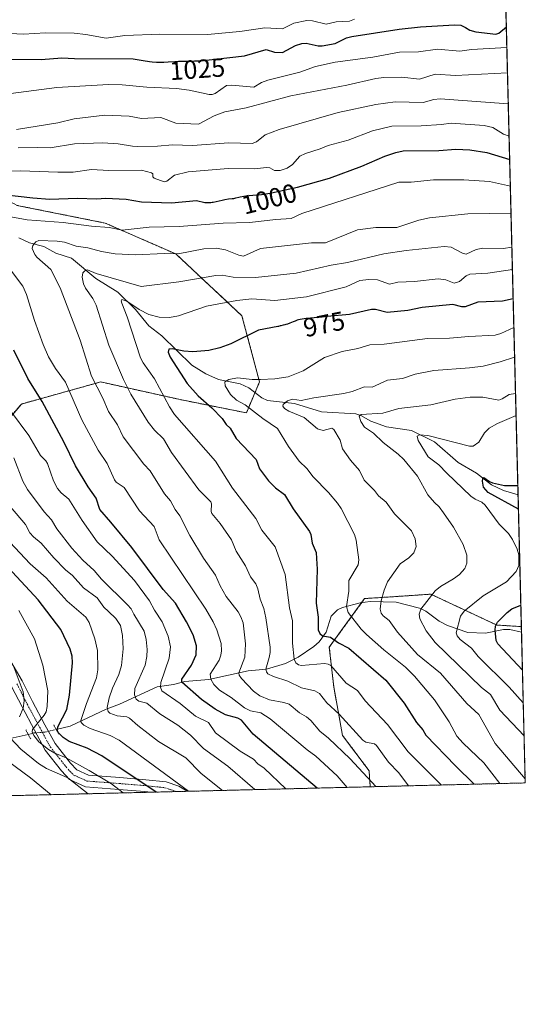
# Model space of a CAD drawing. Units: metres. Extents: x 668339 to 671798, y 4751316 to 4753713.
# Drawn here: x 671606 to 671798, y 4751316 to 4751691 of the extents above; entities that cross this region are included whole.
import ezdxf
from ezdxf.enums import TextEntityAlignment as Align

# ---------------------------------------------------------------- set-up
doc = ezdxf.new("R2010")
doc.units = ezdxf.units.M
doc.header["$MEASUREMENT"] = 0
for name, pattern in [('TRAZO_Y_PUNTO', [1, 0.5, -0.25, 0, -0.25]), ('TRAZOS', [0.75, 0.5, -0.25]), ('TRAZOS2', [0.375, 0.25, -0.125])]:
    doc.linetypes.add(name, pattern=pattern)
for name, color, linetype, lineweight in [('Arbolado forestal', 92, 'TRAZOS', 0), ('Arbolado forestal CxS', 92, 'Continuous', 0), ('Comarca CxS', 133, 'Continuous', 0), ('Comunidad Autónoma CxS', 142, 'Continuous', 0), ('Corriente natural lineal', 142, 'Continuous', 13), ('Corriente natural lineal oculto', 19, 'TRAZO_Y_PUNTO', 13), ('Curva de nivel maestra', 36, 'Continuous', 30), ('Curva de nivel normal', 36, 'Continuous', 0), ('Municipio CxS', 142, 'Continuous', 0), ('Pista no pavimentada', 254, 'Continuous', 13), ('Pista no pavimentada Cxs', 254, 'Continuous', 0), ('Pista pavimentada eje', 135, 'TRAZO_Y_PUNTO', 0), ('Provincia CxS', 1, 'Continuous', 0), ('Puente lineal', 2, 'TRAZOS2', 0), ('Rótulo de curva de nivel directora', 19, 'Continuous', 0)]:
    doc.layers.add(name, color=color, linetype=linetype, lineweight=lineweight)
doc.styles.add('Arial', font='txt', dxfattribs={"height": 0.2})

# ---------------------------------------------------------------- blocks, each defined once
blk = doc.blocks.new('*U153')
at = {"layer": 'Arbolado forestal CxS', "color": 92, "linetype": 'Continuous', "lineweight": 0}
for points in [[(671775.02, 4752319.12, 1087.47), (671796.58, 4751459.51, 947.26), (671787.27, 4751460.09, 949.99), (671762.08, 4751471.86, 959.95), (671747.84, 4751470.91, 963.28), (671736.88, 4751470.18, 966.96), (671723.44, 4751451.69, 976.07), (671725.12, 4751436.56, 982.2), (671728.48, 4751418.08, 987.46), (671738.56, 4751404.63, 988.81), (671739.03, 4751398.51, 991.17), (671271.35, 4751386.92, 1185.23)], [(671587.68, 4751522.44, 1017.14), (671606.16, 4751544.29, 1003.25), (671636.4, 4751552.69, 988.82), (671666.64, 4751545.97, 978.35), (671691.84, 4751540.93, 971.51), (671696.88, 4751552.69, 969.04), (671690.16, 4751577.9, 976.95), (671664.96, 4751601.44, 989.79), (671638.08, 4751613.2, 995.32), (671604.48, 4751619.93, 997.16)]]:
    blk.add_polyline3d(points, dxfattribs=at)
blk = doc.blocks.new('*U158')
at = {"layer": 'Curva de nivel normal', "color": 36, "linetype": 'Continuous', "lineweight": 0}
for points in [[(671695.08, 4751397.42, 1010), (671695.08, 4751397.42, 1010), (671684.77, 4751406.38, 1010), (671675.54, 4751413.11, 1010), (671670.53, 4751418.16, 1010), (671665.75, 4751422.03, 1010), (671658.87, 4751426.27, 1010), (671653.97, 4751430.38, 1010), (671650.9, 4751431.13, 1010), (671649.87, 4751431.92, 1010), (671649.26, 4751433.58, 1010), (671649.41, 4751435.88, 1010), (671653.26, 4751444.87, 1010), (671653.92, 4751448.08, 1010), (671654.03, 4751450.83, 1010), (671653.72, 4751454.56, 1010), (671652.88, 4751457.72, 1010), (671649.05, 4751464.27, 1010), (671647.98, 4751466.24, 1010), (671646.59, 4751467.85, 1010), (671636.7, 4751477.56, 1010), (671633.92, 4751480.86, 1010), (671629.61, 4751484.8, 1010), (671625.43, 4751489.41, 1010), (671619.65, 4751496.8, 1010), (671617.63, 4751500.21, 1010), (671614.82, 4751503.28, 1010), (671608.48, 4751511.79, 1010), (671606.7, 4751514.87, 1010), (671603.36, 4751523.78, 1010)], [(671605, 4751641.86, 1010), (671612.21, 4751641.97, 1010), (671617.13, 4751641.86, 1010), (671626.39, 4751643.36, 1010), (671637.13, 4751643.82, 1010), (671643.08, 4751643.44, 1010), (671648.45, 4751642.44, 1010), (671650.44, 4751642.36, 1010), (671658.06, 4751642.53, 1010), (671663.66, 4751643.06, 1010), (671671.34, 4751642.7, 1010), (671685.11, 4751643.8, 1010), (671694, 4751643.54, 1010), (671695.77, 4751644.11, 1010), (671699, 4751646.84, 1010), (671704.3, 4751648.78, 1010), (671726.83, 4751655.37, 1010), (671741.2, 4751658.4, 1010), (671748.5, 4751659.32, 1010), (671759.23, 4751659.11, 1010), (671763.18, 4751660.26, 1010), (671765.7, 4751660.55, 1010), (671791.58, 4751658.64, 1010), (671791.58, 4751658.64, 1010)]]:
    blk.add_polyline3d(points, dxfattribs=at)
blk = doc.blocks.new('*U169')
at = {"layer": 'Curva de nivel normal', "color": 36, "linetype": 'Continuous', "lineweight": 0}
blk.add_polyline3d([(671766.22, 4751399.18, 980), (671753.48, 4751411.86, 980), (671745.65, 4751422.21, 980), (671737.08, 4751431.21, 980), (671734.14, 4751435.14, 980), (671729.87, 4751438.02, 980), (671724.05, 4751444.65, 980), (671723.06, 4751445.18, 980), (671721.55, 4751445.43, 980), (671712.85, 4751444.72, 980), (671711.73, 4751444.98, 980), (671710.73, 4751445.67, 980), (671710.07, 4751447.09, 980), (671709.48, 4751453.24, 980), (671709.44, 4751461.76, 980), (671708.27, 4751466.65, 980), (671706.67, 4751479.3, 980), (671702.82, 4751489.83, 980), (671697.72, 4751496.2, 980), (671695.41, 4751500.72, 980), (671686.62, 4751512.2, 980), (671680.06, 4751522.54, 980), (671664.48, 4751540.26, 980), (671662.57, 4751543.25, 980), (671656.89, 4751553.94, 980), (671652.52, 4751559.97, 980), (671651.53, 4751561.92, 980), (671646.44, 4751577.49, 980), (671644.37, 4751582.75, 980), (671644.2, 4751583.63, 980), (671644.45, 4751584.1, 980), (671646.3, 4751583.44, 980), (671651.08, 4751580.26, 980), (671654.77, 4751578.44, 980), (671658.61, 4751577.38, 980), (671662.52, 4751577.24, 980), (671665.98, 4751577.92, 980), (671676.65, 4751581.52, 980), (671688.17, 4751583.71, 980), (671693.87, 4751584.39, 980), (671702.66, 4751583.71, 980), (671714.73, 4751585.08, 980), (671729.89, 4751588.91, 980), (671735.09, 4751591.31, 980), (671738.54, 4751591.74, 980), (671741.83, 4751591.58, 980), (671746.31, 4751589.98, 980), (671749.57, 4751590.67, 980), (671755.88, 4751590.93, 980), (671764.86, 4751591.95, 980), (671767.76, 4751591.63, 980), (671771.01, 4751590.33, 980), (671772.95, 4751590.97, 980), (671775.56, 4751593.11, 980), (671776.98, 4751593.71, 980), (671783.86, 4751594.16, 980), (671793.17, 4751595.53, 980)], dxfattribs=at)
blk = doc.blocks.new('*U170')
at = {"layer": 'Curva de nivel normal', "color": 36, "linetype": 'Continuous', "lineweight": 0}
blk.add_polyline3d([(671753.58, 4751398.87, 985), (671753.58, 4751398.87, 985), (671749.97, 4751403.78, 985), (671745.95, 4751407.86, 985), (671741.39, 4751414.28, 985), (671740.63, 4751414.81, 985), (671737.38, 4751415.55, 985), (671736.17, 4751416.32, 985), (671727.21, 4751426.21, 985), (671722.44, 4751430.5, 985), (671719.7, 4751434.03, 985), (671717.98, 4751434.99, 985), (671712.83, 4751436.16, 985), (671707.67, 4751438.71, 985), (671702.16, 4751440.45, 985), (671699.98, 4751441.54, 985), (671699.47, 4751442.24, 985), (671699.32, 4751443.35, 985), (671700.48, 4751447.71, 985), (671700.9, 4751449.63, 985), (671700.92, 4751451.67, 985), (671699.26, 4751462.9, 985), (671698.45, 4751466.46, 985), (671697.1, 4751469.94, 985), (671696.18, 4751473.85, 985), (671695.4, 4751475.8, 985), (671693.47, 4751478.5, 985), (671691.58, 4751482.71, 985), (671687.99, 4751488.24, 985), (671686.16, 4751492.59, 985), (671681.84, 4751498.8, 985), (671678.64, 4751502.59, 985), (671678.4, 4751503.36, 985), (671678.63, 4751506.33, 985), (671678.38, 4751507.06, 985), (671673.78, 4751511.6, 985), (671663.36, 4751525.81, 985), (671660.28, 4751531.07, 985), (671656.93, 4751534.35, 985), (671654.46, 4751537.4, 985), (671647.83, 4751547.98, 985), (671645, 4751553.57, 985), (671639.54, 4751566.72, 985), (671634.71, 4751581.91, 985), (671633.44, 4751584.44, 985), (671630.62, 4751588.4, 985), (671629.79, 4751590.05, 985), (671629.28, 4751592.6, 985), (671629.6, 4751594.25, 985), (671630.34, 4751595.07, 985), (671631.32, 4751595.33, 985), (671634.64, 4751594.01, 985), (671651.84, 4751589.02, 985), (671666.18, 4751590.86, 985), (671680.16, 4751593.22, 985), (671682.65, 4751593.31, 985), (671686.86, 4751592.6, 985), (671695.35, 4751592.5, 985), (671710.83, 4751594.08, 985), (671724.12, 4751597.23, 985), (671730.36, 4751598.2, 985), (671744.18, 4751601.46, 985), (671752.67, 4751602.71, 985), (671767.23, 4751604.29, 985), (671769.87, 4751604.04, 985), (671774.18, 4751601.74, 985), (671775.54, 4751601.4, 985), (671779.39, 4751603.08, 985), (671781.89, 4751603.65, 985), (671789.75, 4751603.54, 985), (671792.95, 4751603.96, 985), (671792.95, 4751603.96, 985)], dxfattribs=at)
blk = doc.blocks.new('*U174')
at = {"layer": 'Curva de nivel normal', "color": 36, "linetype": 'Continuous', "lineweight": 0}
blk.add_polyline3d([(671788.4, 4751399.73, 970), (671782.22, 4751407.62, 970), (671774.38, 4751415.14, 970), (671772.04, 4751417.77, 970), (671769.05, 4751423.22, 970), (671763.45, 4751431.65, 970), (671755.91, 4751440.67, 970), (671752.44, 4751444.07, 970), (671744.16, 4751450.68, 970), (671737.61, 4751456.47, 970), (671735.6, 4751458.55, 970), (671730.64, 4751464.84, 970), (671730.03, 4751467.13, 970), (671730.84, 4751472.96, 970), (671730.88, 4751477.05, 970), (671734.38, 4751483.1, 970), (671734.64, 4751484.96, 970), (671733.64, 4751492.43, 970), (671732.97, 4751494.6, 970), (671727.94, 4751504.46, 970), (671726.59, 4751506.48, 970), (671723.18, 4751510.54, 970), (671717.31, 4751516.61, 970), (671714.92, 4751519.69, 970), (671711.96, 4751522.46, 970), (671707.85, 4751528.09, 970), (671703.75, 4751534.93, 970), (671698.13, 4751538.71, 970), (671691.42, 4751543.96, 970), (671688.06, 4751545.78, 970), (671685.76, 4751547.95, 970), (671683.84, 4751551.2, 970), (671683.65, 4751552.69, 970), (671685.11, 4751553.68, 970), (671688.44, 4751554.23, 970), (671694.06, 4751553.58, 970), (671697.19, 4751553.56, 970), (671702.73, 4751553.86, 970), (671707.75, 4751554.6, 970), (671713.49, 4751556.96, 970), (671721.59, 4751561.95, 970), (671728.31, 4751564.29, 970), (671734.34, 4751565.49, 970), (671738.84, 4751566.88, 970), (671744.28, 4751567.03, 970), (671760.79, 4751569.2, 970), (671769.24, 4751569.36, 970), (671776.61, 4751570.05, 970), (671786.63, 4751570.5, 970), (671788.81, 4751571.13, 970), (671793.72, 4751573.48, 970), (671793.72, 4751573.48, 970)], dxfattribs=at)
blk = doc.blocks.new('*U185')
at = {"layer": 'Curva de nivel normal', "color": 36, "linetype": 'Continuous', "lineweight": 0}
for points in [[(671791.89, 4751646.24, 1005), (671791.89, 4751646.24, 1005), (671789.73, 4751647.09, 1005), (671785.69, 4751649.61, 1005), (671782.45, 4751650.34, 1005), (671769.84, 4751651.29, 1005), (671766.13, 4751650.7, 1005), (671758.41, 4751650.2, 1005), (671747.3, 4751650.06, 1005), (671739.84, 4751648.27, 1005), (671730.58, 4751644.81, 1005), (671723.06, 4751642.78, 1005), (671719.92, 4751641.43, 1005), (671714.38, 4751639.66, 1005), (671712.23, 4751638.62, 1005), (671709.42, 4751635.55, 1005), (671707.38, 4751634.07, 1005), (671704.72, 4751633.19, 1005), (671702.58, 4751633.26, 1005), (671700.75, 4751634.18, 1005), (671699.47, 4751634.38, 1005), (671694.93, 4751633.86, 1005), (671684.92, 4751633.94, 1005), (671669.66, 4751632.66, 1005), (671664.53, 4751631.43, 1005), (671661.52, 4751629.13, 1005), (671660.6, 4751628.93, 1005), (671656.7, 4751630.3, 1005), (671656.23, 4751630.83, 1005), (671656.19, 4751631.91, 1005), (671655.72, 4751632.34, 1005), (671651.96, 4751633.34, 1005), (671639.43, 4751633.23, 1005), (671632.86, 4751633.62, 1005), (671625.87, 4751632.62, 1005), (671620.03, 4751632.61, 1005), (671605.81, 4751633.08, 1005), (671583.6, 4751633.01, 1005)], [(671601.97, 4751541.65, 1005), (671609.05, 4751532.24, 1005), (671613.42, 4751524.71, 1005), (671615.52, 4751522.63, 1005), (671616.17, 4751521.59, 1005), (671618.42, 4751515.01, 1005), (671619.94, 4751512.09, 1005), (671621.36, 4751510.4, 1005), (671624.26, 4751508, 1005), (671629.26, 4751499.93, 1005), (671634.99, 4751491.76, 1005), (671640.78, 4751486.32, 1005), (671649.24, 4751477.1, 1005), (671654.93, 4751469.27, 1005), (671656.92, 4751465.77, 1005), (671659.75, 4751461.36, 1005), (671662.03, 4751455.85, 1005), (671662.93, 4751451.77, 1005), (671662.39, 4751447.48, 1005), (671659.28, 4751438.26, 1005), (671659.21, 4751436.5, 1005), (671659.68, 4751435.01, 1005), (671666.63, 4751430.28, 1005), (671672.44, 4751425.38, 1005), (671677.47, 4751422.98, 1005), (671680.05, 4751419.01, 1005), (671689.51, 4751412.08, 1005), (671694.58, 4751409.06, 1005), (671696.17, 4751407.29, 1005), (671698.63, 4751405.61, 1005), (671706.93, 4751397.71, 1005)]]:
    blk.add_polyline3d(points, dxfattribs=at)
blk = doc.blocks.new('*U190')
at = {"layer": 'Curva de nivel normal', "color": 36, "linetype": 'Continuous', "lineweight": 0}
for points in [[(671730.18, 4751398.29, 995), (671726.4, 4751402.62, 995), (671718.33, 4751410.19, 995), (671715.03, 4751412.55, 995), (671700.85, 4751424.37, 995), (671697.3, 4751426.73, 995), (671693.38, 4751427.46, 995), (671691.1, 4751428.56, 995), (671686.08, 4751432.47, 995), (671681.61, 4751435.36, 995), (671679.42, 4751437.5, 995), (671678.29, 4751439.43, 995), (671678.08, 4751441.42, 995), (671681.43, 4751446.78, 995), (671682.18, 4751448.64, 995), (671682.44, 4751450.32, 995), (671682.19, 4751453.07, 995), (671680.56, 4751458.32, 995), (671679.22, 4751461.3, 995), (671676.37, 4751466.11, 995), (671658.66, 4751492.55, 995), (671656.72, 4751497.6, 995), (671651.19, 4751503.58, 995), (671645.35, 4751512.52, 995), (671642.32, 4751514.57, 995), (671641.63, 4751515.35, 995), (671638.82, 4751521.67, 995), (671635.41, 4751526.7, 995), (671629.24, 4751538.31, 995), (671622.99, 4751552.64, 995), (671619.11, 4751557.87, 995), (671616.47, 4751562.29, 995), (671614.45, 4751566.97, 995), (671611.2, 4751576.08, 995), (671608.17, 4751585.95, 995), (671606.69, 4751589.14, 995), (671599, 4751599.4, 995)], [(671602.19, 4751615.63, 995), (671608.42, 4751614.4, 995), (671622.13, 4751613.37, 995), (671632.82, 4751612.05, 995), (671639.57, 4751611.55, 995), (671644.55, 4751610.49, 995), (671654.86, 4751611.62, 995), (671666.22, 4751611.86, 995), (671683, 4751613.14, 995), (671693.08, 4751613.36, 995), (671703.06, 4751614.58, 995), (671708.92, 4751614.92, 995), (671713.02, 4751616.79, 995), (671749.86, 4751628.83, 995), (671754.62, 4751628.73, 995), (671763.05, 4751629.72, 995), (671774.7, 4751629.66, 995), (671784.38, 4751628.98, 995), (671792.37, 4751627.24, 995)]]:
    blk.add_polyline3d(points, dxfattribs=at)
blk = doc.blocks.new('*U197')
at = {"layer": 'Curva de nivel normal', "color": 36, "linetype": 'Continuous', "lineweight": 0}
blk.add_polyline3d([(671741.09, 4751398.56, 990), (671741.09, 4751398.56, 990), (671731.43, 4751409.1, 990), (671723.13, 4751417.02, 990), (671719.83, 4751419.68, 990), (671716.4, 4751423.74, 990), (671714.8, 4751425.17, 990), (671712.03, 4751426.66, 990), (671708.17, 4751429.98, 990), (671706.13, 4751430.62, 990), (671700.67, 4751431.58, 990), (671697.04, 4751433.11, 990), (671694.51, 4751434.95, 990), (671689.96, 4751439.72, 990), (671689.07, 4751441.04, 990), (671688.97, 4751441.85, 990), (671691.23, 4751447.89, 990), (671691.5, 4751452.92, 990), (671690.58, 4751460.9, 990), (671689.77, 4751463.2, 990), (671688.67, 4751465.08, 990), (671684.12, 4751471.03, 990), (671681.87, 4751474.99, 990), (671680.15, 4751479.05, 990), (671675.52, 4751485.55, 990), (671670.32, 4751494.15, 990), (671666.5, 4751501.67, 990), (671664.71, 4751504.09, 990), (671662.9, 4751507.38, 990), (671660.64, 4751510.07, 990), (671655.17, 4751518.87, 990), (671652.76, 4751521.43, 990), (671644.97, 4751531.85, 990), (671642.82, 4751536.4, 990), (671639.33, 4751541.43, 990), (671637.25, 4751546.52, 990), (671632.83, 4751554.89, 990), (671628.54, 4751568.59, 990), (671620.89, 4751588.51, 990), (671617.35, 4751595.49, 990), (671612.02, 4751600.26, 990), (671611.35, 4751601.27, 990), (671610.32, 4751603.47, 990), (671610.57, 4751604.7, 990), (671611.71, 4751606.04, 990), (671612.82, 4751606.54, 990), (671619.78, 4751606.32, 990), (671622.64, 4751605.9, 990), (671627.08, 4751604.42, 990), (671631.48, 4751603.83, 990), (671636.66, 4751602.33, 990), (671641.86, 4751601.47, 990), (671649.71, 4751601.08, 990), (671660.54, 4751601.64, 990), (671665.84, 4751601.45, 990), (671675.71, 4751603.37, 990), (671680.34, 4751603.59, 990), (671683.89, 4751602.98, 990), (671688.99, 4751601, 990), (671690.79, 4751600.59, 990), (671697.23, 4751603.49, 990), (671716.6, 4751605.63, 990), (671721.96, 4751605.62, 990), (671734.23, 4751610.58, 990), (671741.21, 4751611.56, 990), (671749.1, 4751611.54, 990), (671757.48, 4751614.33, 990), (671761.53, 4751615.21, 990), (671776.21, 4751616.7, 990), (671792.63, 4751617.01, 990)], dxfattribs=at)
blk = doc.blocks.new('*U199')
at = {"layer": 'Curva de nivel normal', "color": 36, "linetype": 'Continuous', "lineweight": 0}
for points in [[(671644.89, 4751396.17, 1030), (671640.44, 4751399.63, 1030), (671631.97, 4751404.71, 1030), (671623.29, 4751409.54, 1030), (671618.93, 4751411.27, 1030), (671616.49, 4751412.71, 1030), (671612.84, 4751415.58, 1030), (671610.89, 4751418.03, 1030), (671610.29, 4751419.48, 1030), (671610.41, 4751420.36, 1030), (671614.9, 4751425.73, 1030), (671615.56, 4751427.11, 1030), (671615.95, 4751429.11, 1030), (671616.28, 4751435.04, 1030), (671614.34, 4751444.86, 1030), (671611.11, 4751454.91, 1030), (671605.19, 4751465.64, 1030)], [(671539, 4751693.31, 1030), (671554.85, 4751690.44, 1030), (671567.07, 4751689.09, 1030), (671578.82, 4751687.16, 1030), (671588.89, 4751686.07, 1030), (671606.97, 4751685.14, 1030), (671615.31, 4751685.68, 1030), (671626.3, 4751685.47, 1030), (671630.75, 4751685.04, 1030), (671638.46, 4751683.68, 1030), (671645.53, 4751684.63, 1030), (671658.96, 4751685.1, 1030), (671677.11, 4751685, 1030), (671689.33, 4751686.2, 1030), (671698.9, 4751687.56, 1030), (671705.67, 4751687.15, 1030), (671709.98, 4751689.39, 1030), (671714.83, 4751690.4, 1030), (671717.06, 4751690.28, 1030), (671722.18, 4751688.98, 1030), (671726.1, 4751689.9, 1030), (671731.18, 4751690.14, 1030), (671733.07, 4751690.86, 1030)]]:
    blk.add_polyline3d(points, dxfattribs=at)
blk = doc.blocks.new('*U200')
at = {"layer": 'Curva de nivel normal', "color": 36, "linetype": 'Continuous', "lineweight": 0}
for points in [[(671669.87, 4751396.79, 1020), (671643.45, 4751416.3, 1020), (671639.99, 4751418.08, 1020), (671632.39, 4751420.72, 1020), (671629.99, 4751421.99, 1020), (671628.92, 4751422.93, 1020), (671628.86, 4751423.75, 1020), (671631.01, 4751430.26, 1020), (671634.73, 4751440.04, 1020), (671635.32, 4751443.05, 1020), (671635.22, 4751450.38, 1020), (671634.1, 4751454.81, 1020), (671632, 4751461.11, 1020), (671630.66, 4751463.12, 1020), (671623.6, 4751469.17, 1020), (671615.56, 4751478.1, 1020), (671609.58, 4751483.44, 1020), (671601.81, 4751491.65, 1020)], [(671599.24, 4751662.12, 1020), (671619.62, 4751664.81, 1020), (671639.34, 4751665.98, 1020), (671644.55, 4751665.87, 1020), (671654, 4751664.93, 1020), (671665.23, 4751664.41, 1020), (671670.11, 4751663.84, 1020), (671677.66, 4751662.21, 1020), (671678.87, 4751662.16, 1020), (671680.02, 4751662.51, 1020), (671684.25, 4751665.63, 1020), (671686.27, 4751665.76, 1020), (671694.7, 4751664.94, 1020), (671697.62, 4751666.68, 1020), (671700.01, 4751667.67, 1020), (671712.24, 4751670.64, 1020), (671718.21, 4751672.89, 1020), (671725.62, 4751674.47, 1020), (671739.97, 4751676.39, 1020), (671750.2, 4751678.25, 1020), (671757.36, 4751678.48, 1020), (671764.69, 4751679.41, 1020), (671773.14, 4751678.66, 1020), (671777.64, 4751679.28, 1020), (671791.04, 4751680.12, 1020), (671791.04, 4751680.12, 1020)]]:
    blk.add_polyline3d(points, dxfattribs=at)
blk = doc.blocks.new('*U202')
at = {"layer": 'Curva de nivel normal', "color": 36, "linetype": 'Continuous', "lineweight": 0}
blk.add_polyline3d([(671617.47, 4751395.49, 1040), (671609.62, 4751401.86, 1040), (671597.29, 4751410.87, 1040)], dxfattribs=at)
blk = doc.blocks.new('*U210')
at = {"layer": 'Curva de nivel normal', "color": 36, "linetype": 'Continuous', "lineweight": 0}
blk.add_polyline3d([(671794.56, 4751539.92, 955), (671787.45, 4751536.91, 955), (671784.34, 4751535.05, 955), (671782.54, 4751533.37, 955), (671780.33, 4751529.71, 955), (671778.24, 4751528.25, 955), (671776.8, 4751528.25, 955), (671760.9, 4751532.33, 955), (671757.76, 4751532.59, 955), (671756.93, 4751532.07, 955), (671757.27, 4751530.43, 955), (671761.04, 4751524.22, 955), (671765.17, 4751521.14, 955), (671768.14, 4751517.94, 955), (671777.35, 4751509.2, 955), (671779.02, 4751508.03, 955), (671781.56, 4751506.88, 955), (671782.79, 4751505.77, 955), (671788.07, 4751498.48, 955), (671791.64, 4751494.91, 955), (671793.21, 4751492.63, 955), (671794.99, 4751488.95, 955), (671795.61, 4751486.9, 955), (671795.56, 4751482.77, 955), (671794.57, 4751480.52, 955), (671790.93, 4751476.54, 955), (671782.05, 4751471.29, 955), (671774.74, 4751465.43, 955), (671773.41, 4751463.55, 955), (671771.74, 4751457.11, 955), (671772.16, 4751456, 955), (671773.3, 4751454.59, 955), (671777.55, 4751451.33, 955), (671780.15, 4751448.18, 955), (671791.88, 4751436.5, 955), (671797.31, 4751430.47, 955)], dxfattribs=at)
blk = doc.blocks.new('*U224')
at = {"layer": 'Curva de nivel normal', "color": 36, "linetype": 'Continuous', "lineweight": 0}
for points in [[(671631.56, 4751395.84, 1035), (671623.85, 4751401.92, 1035), (671615.68, 4751405.46, 1035), (671612.64, 4751407.41, 1035), (671605.99, 4751412.79, 1035), (671601.91, 4751417.12, 1035)], [(671605.51, 4751425.09, 1035), (671606.87, 4751428.47, 1035), (671607.29, 4751431.3, 1035), (671606.84, 4751434.68, 1035), (671603.46, 4751443.79, 1035)]]:
    blk.add_polyline3d(points, dxfattribs=at)
blk = doc.blocks.new('*U230')
at = {"layer": 'Curva de nivel normal', "color": 36, "linetype": 'Continuous', "lineweight": 0}
blk.add_polyline3d([(671797.62, 4751417.96, 960), (671788.41, 4751427.63, 960), (671784.8, 4751433.6, 960), (671781.37, 4751436.33, 960), (671763.7, 4751453.52, 960), (671760.31, 4751457.92, 960), (671757.87, 4751462.5, 960), (671757.61, 4751464.27, 960), (671758.26, 4751466.21, 960), (671763.78, 4751473.09, 960), (671765.8, 4751474.82, 960), (671770.7, 4751477.67, 960), (671773.05, 4751479.39, 960), (671775.02, 4751481.66, 960), (671775.77, 4751483.64, 960), (671775.81, 4751486.76, 960), (671774.36, 4751490.77, 960), (671770.75, 4751497.44, 960), (671766.96, 4751502.83, 960), (671765.33, 4751505.18, 960), (671763.43, 4751506.79, 960), (671760.98, 4751509.64, 960), (671756.96, 4751516.75, 960), (671751.78, 4751523.17, 960), (671749.67, 4751525.21, 960), (671743.92, 4751529.67, 960), (671740.31, 4751533.13, 960), (671736.83, 4751535.52, 960), (671735.4, 4751537.57, 960), (671734.85, 4751539.71, 960), (671735.53, 4751540.35, 960), (671743.77, 4751540.76, 960), (671749.87, 4751542.61, 960), (671762.13, 4751544.03, 960), (671771.35, 4751546.17, 960), (671777.1, 4751546.94, 960), (671781.88, 4751546.85, 960), (671787.98, 4751545.73, 960), (671789.25, 4751546.22, 960), (671791.88, 4751547.97, 960), (671794.35, 4751548.29, 960)], dxfattribs=at)
blk = doc.blocks.new('*U232')
at = {"layer": 'Curva de nivel normal', "color": 36, "linetype": 'Continuous', "lineweight": 0}
blk.add_polyline3d([(671794, 4751562.17, 965), (671794, 4751562.17, 965), (671788.56, 4751560.3, 965), (671781.98, 4751558.76, 965), (671776.79, 4751558.08, 965), (671763.18, 4751557.08, 965), (671756.09, 4751555.62, 965), (671751.36, 4751553.97, 965), (671745.57, 4751553.4, 965), (671739.7, 4751550.64, 965), (671736.81, 4751550.81, 965), (671732.09, 4751549.02, 965), (671728.94, 4751548.25, 965), (671717.53, 4751546.63, 965), (671712.77, 4751545.58, 965), (671709.47, 4751546.14, 965), (671707.5, 4751545.52, 965), (671705.8, 4751544.15, 965), (671705.76, 4751543.41, 965), (671706.31, 4751542.62, 965), (671708.05, 4751541.5, 965), (671713.9, 4751539.13, 965), (671719, 4751534.88, 965), (671721.1, 4751534.22, 965), (671724.36, 4751535.08, 965), (671725.21, 4751534.59, 965), (671727.52, 4751530.55, 965), (671728.49, 4751527.26, 965), (671731.53, 4751522.89, 965), (671734.92, 4751519.02, 965), (671736.75, 4751515.29, 965), (671740.62, 4751511.39, 965), (671742.22, 4751509.36, 965), (671745.1, 4751506.96, 965), (671748.25, 4751502.5, 965), (671754.72, 4751496.01, 965), (671756.11, 4751492.91, 965), (671756.45, 4751489.96, 965), (671755.67, 4751487.65, 965), (671753.69, 4751485.71, 965), (671750.43, 4751483.37, 965), (671745.58, 4751476.62, 965), (671744.28, 4751473.44, 965), (671743.14, 4751469.31, 965), (671742.76, 4751466.16, 965), (671743.16, 4751464.69, 965), (671743.93, 4751463.66, 965), (671746.22, 4751461.81, 965), (671749.42, 4751457.34, 965), (671756.97, 4751448.94, 965), (671765.78, 4751441.84, 965), (671775.79, 4751430.17, 965), (671780.42, 4751426.04, 965), (671786.53, 4751414.96, 965), (671798.03, 4751401.56, 965)], dxfattribs=at)
blk = doc.blocks.new('*U234')
at = {"layer": 'Curva de nivel normal', "color": 36, "linetype": 'Continuous', "lineweight": 0}
for points in [[(671682.74, 4751397.11, 1015), (671674.65, 4751403.6, 1015), (671668.84, 4751409.52, 1015), (671658.35, 4751415.81, 1015), (671650.53, 4751421.8, 1015), (671647.33, 4751424.68, 1015), (671646.38, 4751425.12, 1015), (671642.61, 4751425.59, 1015), (671639.91, 4751426.56, 1015), (671639.19, 4751427.14, 1015), (671638.9, 4751428.72, 1015), (671639.56, 4751432.41, 1015), (671640.92, 4751436.12, 1015), (671643.32, 4751441.22, 1015), (671644.36, 4751444.66, 1015), (671644.91, 4751451.03, 1015), (671644.66, 4751456.13, 1015), (671643.97, 4751459.9, 1015), (671642.08, 4751462.58, 1015), (671639.37, 4751465.27, 1015), (671637.58, 4751466.97, 1015), (671634.99, 4751470.5, 1015), (671629.8, 4751474.22, 1015), (671625.69, 4751478.99, 1015), (671622.94, 4751481.19, 1015), (671618.53, 4751485.75, 1015), (671613.65, 4751491.35, 1015), (671610.73, 4751493.7, 1015), (671609.34, 4751495.22, 1015), (671607.68, 4751498.35, 1015), (671601.98, 4751505.18, 1015)], [(671604.33, 4751648.85, 1015), (671620.02, 4751651.37, 1015), (671626.3, 4751652.94, 1015), (671637.92, 4751654.31, 1015), (671647.23, 4751653.87, 1015), (671651.92, 4751653.08, 1015), (671659.3, 4751653.41, 1015), (671664.94, 4751651.22, 1015), (671673.57, 4751650.87, 1015), (671679.57, 4751654.04, 1015), (671683.68, 4751655.62, 1015), (671691.83, 4751657.06, 1015), (671708.72, 4751661.68, 1015), (671730.07, 4751665.69, 1015), (671741.19, 4751668.28, 1015), (671744.16, 4751668.63, 1015), (671751.07, 4751668.71, 1015), (671757.78, 4751668.07, 1015), (671763.71, 4751669.93, 1015), (671771.54, 4751669.44, 1015), (671791.29, 4751670.48, 1015)]]:
    blk.add_polyline3d(points, dxfattribs=at)
blk = doc.blocks.new('*U241')
at = {"layer": 'Curva de nivel maestra', "color": 36, "linetype": 'Continuous', "lineweight": 30}
for points in [[(671795.45, 4751504.27, 950), (671795.45, 4751504.27, 950), (671783.92, 4751510.54, 950), (671782.21, 4751512.65, 950), (671781.74, 4751514.96, 950), (671781.87, 4751515.97, 950), (671782.26, 4751516.28, 950), (671784.42, 4751514.76, 950), (671785.61, 4751514.3, 950), (671790.19, 4751513.31, 950), (671795.23, 4751513.19, 950)], [(671796.99, 4751442.94, 950), (671796.99, 4751442.94, 950), (671787.55, 4751452.95, 950), (671786.97, 4751454.26, 950), (671786.55, 4751458.2, 950), (671786.77, 4751459.68, 950), (671787.43, 4751461.14, 950), (671791.1, 4751464.94, 950), (671792.99, 4751466.26, 950), (671796.37, 4751467.64, 950), (671796.37, 4751467.64, 950)]]:
    blk.add_polyline3d(points, dxfattribs=at)
blk = doc.blocks.new('*U245')
at = {"layer": 'Curva de nivel maestra', "color": 36, "linetype": 'Continuous', "lineweight": 30}
for points in [[(671718.75, 4751398, 1000), (671694.38, 4751418.55, 1000), (671689.95, 4751423.92, 1000), (671688.66, 4751424.63, 1000), (671683.94, 4751425.92, 1000), (671680, 4751428.07, 1000), (671674.8, 4751431.77, 1000), (671667.31, 4751438.3, 1000), (671667.23, 4751439.47, 1000), (671670.9, 4751444.77, 1000), (671672.75, 4751448.7, 1000), (671672.81, 4751452.21, 1000), (671671.63, 4751456.34, 1000), (671669.06, 4751461.32, 1000), (671664.82, 4751468.4, 1000), (671660.14, 4751473.7, 1000), (671648.25, 4751489.65, 1000), (671640.27, 4751499.27, 1000), (671636.09, 4751504.09, 1000), (671634.69, 4751508.43, 1000), (671631.55, 4751512.77, 1000), (671626.77, 4751520.7, 1000), (671622.36, 4751529.87, 1000), (671614.08, 4751545.22, 1000), (671608.6, 4751553.96, 1000), (671603.28, 4751564.85, 1000)], [(671594.83, 4751624.57, 1000), (671610.48, 4751622.77, 1000), (671616.98, 4751622.35, 1000), (671627.36, 4751622.72, 1000), (671634.97, 4751622.42, 1000), (671638.2, 4751622.66, 1000), (671646.07, 4751622.34, 1000), (671651.91, 4751621.25, 1000), (671663.32, 4751620.88, 1000), (671672.92, 4751621.76, 1000), (671676.04, 4751621.09, 1000), (671676.29, 4751621.04, 1000), (671676.73, 4751621, 1000), (671677.46, 4751620.98, 1000), (671678.3, 4751621.04, 1000), (671678.77, 4751621.1, 1000), (671679.27, 4751621.18, 1000), (671680.36, 4751621.4, 1000), (671682.62, 4751621.93, 1000), (671683.67, 4751622.16, 1000), (671685.01, 4751622.37, 1000), (671686.42, 4751622.54, 1000), (671687.02, 4751622.62, 1000), (671687.85, 4751622.79, 1000), (671688.94, 4751623.07, 1000), (671689.53, 4751623.21, 1000), (671690.89, 4751623.46, 1000), (671691.65, 4751623.57, 1000), (671692.86, 4751623.7, 1000), (671695.7, 4751623.92, 1000), (671697.6, 4751624.14, 1000), (671699.99, 4751624.51, 1000), (671701.43, 4751624.77, 1000), (671711.3, 4751626.92, 1000), (671723.52, 4751630.24, 1000), (671735.79, 4751634.87, 1000), (671744.55, 4751638.72, 1000), (671748.74, 4751640.14, 1000), (671751.62, 4751640.74, 1000), (671765.09, 4751640.81, 1000), (671771.64, 4751641.34, 1000), (671776.91, 4751641.13, 1000), (671783.42, 4751640.06, 1000), (671792.12, 4751637.43, 1000)]]:
    blk.add_polyline3d(points, dxfattribs=at)
blk = doc.blocks.new('*U247')
at = {"layer": 'Curva de nivel maestra', "color": 36, "linetype": 'Continuous', "lineweight": 30}
blk.add_polyline3d([(671793.45, 4751584.3, 975), (671789.37, 4751583.4, 975), (671780, 4751583.03, 975), (671775.19, 4751581.24, 975), (671773.84, 4751581.24, 975), (671770.43, 4751582.2, 975), (671758.74, 4751581.06, 975), (671753.35, 4751579.88, 975), (671745.46, 4751579.08, 975), (671741, 4751580.26, 975), (671739.51, 4751580.33, 975), (671731.16, 4751578.39, 975), (671722.63, 4751577.65, 975), (671720.71, 4751577.42, 975), (671719.12, 4751577.26, 975), (671716.27, 4751577.02, 975), (671714.68, 4751576.85, 975), (671713.12, 4751576.61, 975), (671712.38, 4751576.46, 975), (671711.68, 4751576.29, 975), (671711.24, 4751576.16, 975), (671710.41, 4751575.9, 975), (671709.66, 4751575.61, 975), (671708.36, 4751575.07, 975), (671707.56, 4751574.75, 975), (671706.9, 4751574.52, 975), (671706.51, 4751574.42, 975), (671705.8, 4751574.28, 975), (671705.02, 4751574.11, 975), (671704.76, 4751574.04, 975), (671704.08, 4751573.85, 975), (671703.82, 4751573.78, 975), (671696.53, 4751572.35, 975), (671685.96, 4751567.19, 975), (671681.69, 4751565.69, 975), (671677.5, 4751564.67, 975), (671671.49, 4751564.12, 975), (671668.1, 4751564.37, 975), (671663.65, 4751565.28, 975), (671662.29, 4751565.14, 975), (671662.04, 4751564.08, 975), (671662.83, 4751562.09, 975), (671669.25, 4751552.09, 975), (671673.45, 4751547.36, 975), (671678.7, 4751542.79, 975), (671682.64, 4751538.79, 975), (671684.12, 4751536.44, 975), (671685.7, 4751535.09, 975), (671687.94, 4751531.12, 975), (671695.6, 4751523.12, 975), (671696.82, 4751519.55, 975), (671700.31, 4751515.06, 975), (671702.9, 4751512.34, 975), (671706.34, 4751509.8, 975), (671709.71, 4751504.32, 975), (671715.9, 4751495.76, 975), (671716.38, 4751494.56, 975), (671716.9, 4751491.28, 975), (671718.42, 4751487.7, 975), (671718.52, 4751485.43, 975), (671718.77, 4751481.42, 975), (671718.39, 4751468.44, 975), (671719.25, 4751463.15, 975), (671719.21, 4751458.32, 975), (671719.77, 4751456.86, 975), (671720.83, 4751455.98, 975), (671723.84, 4751455.49, 975), (671726.91, 4751453.3, 975), (671730.85, 4751451.29, 975), (671745, 4751439.11, 975), (671751.92, 4751430.36, 975), (671756.7, 4751423.05, 975), (671759.04, 4751420.25, 975), (671760.15, 4751418.17, 975), (671771.46, 4751406.43, 975), (671778.63, 4751399.49, 975), (671778.63, 4751399.49, 975)], dxfattribs=at)
blk = doc.blocks.new('*U255')
at = {"layer": 'Curva de nivel maestra', "color": 36, "linetype": 'Continuous', "lineweight": 30}
for points in [[(671657.52, 4751396.49, 1025), (671657.51, 4751396.49, 1025), (671636.77, 4751410.26, 1025), (671631.17, 4751413.21, 1025), (671624.38, 4751415.76, 1025), (671622.1, 4751417.26, 1025), (671620.23, 4751419.14, 1025), (671619.81, 4751420.14, 1025), (671620.12, 4751421.57, 1025), (671623.47, 4751427.99, 1025), (671624.54, 4751433.45, 1025), (671625.64, 4751445.66, 1025), (671625.48, 4751448.29, 1025), (671624.69, 4751450.94, 1025), (671621.22, 4751458.47, 1025), (671612.51, 4751469.72, 1025), (671592.72, 4751490.85, 1025)], [(671595.32, 4751675.67, 1025), (671613.76, 4751675.56, 1025), (671621.58, 4751676.18, 1025), (671626.43, 4751675.82, 1025), (671648.78, 4751675.69, 1025), (671652.49, 4751675.13, 1025), (671654.99, 4751674.79, 1025), (671656, 4751674.67, 1025), (671657.61, 4751674.51, 1025), (671658.79, 4751674.43, 1025), (671659.42, 4751674.42, 1025), (671660.45, 4751674.46, 1025), (671662.12, 4751674.58, 1025), (671664.58, 4751674.77, 1025), (671666.01, 4751674.84, 1025), (671670.92, 4751674.9, 1025), (671672.15, 4751674.93, 1025), (671673.96, 4751675.01, 1025), (671674.44, 4751675.05, 1025), (671691.15, 4751676.94, 1025), (671699.44, 4751679.36, 1025), (671702.59, 4751678.26, 1025), (671705.63, 4751678.17, 1025), (671710.54, 4751680.8, 1025), (671713, 4751681.62, 1025), (671714.61, 4751681.68, 1025), (671719.22, 4751680.66, 1025), (671720.68, 4751680.66, 1025), (671725.68, 4751681.62, 1025), (671729.99, 4751683.71, 1025), (671731.95, 4751684.28, 1025), (671749.98, 4751687.09, 1025), (671758.2, 4751687.98, 1025), (671771.15, 4751688.76, 1025), (671773.56, 4751688.52, 1025), (671775.26, 4751687.67, 1025), (671776.99, 4751686.72, 1025), (671779.17, 4751686.03, 1025), (671786.82, 4751685.14, 1025), (671787.95, 4751685.51, 1025), (671790.85, 4751687.89, 1025)]]:
    blk.add_polyline3d(points, dxfattribs=at)

msp = doc.modelspace()

# ---------------------------------------------------------------- linework, layer by layer
at = {"layer": 'Arbolado forestal', "color": 92, "linetype": 'TRAZOS', "lineweight": 0}
for points in [[(671775.02, 4752319.12, 1087.47), (671784.66, 4751934.8, 1097.02), (671784.69, 4751933.53, 1097.18), (671784.72, 4751932.26, 1097.53), (671795.32, 4751509.75, 948.01), (671796.58, 4751459.51, 947.26)], [(671491.57, 4751705.23, 1029.74), (671507.04, 4751687.16, 1024.5), (671509.32, 4751684.51, 1024.22), (671517.12, 4751675.4, 1020.33), (671522.06, 4751672.78, 1018.64), (671545.68, 4751660.27, 1016.39), (671559.12, 4751655.23, 1015.34), (671574.24, 4751636.74, 1005.57), (671604.48, 4751619.93, 997.16), (671638.08, 4751613.2, 995.32), (671664.96, 4751601.44, 989.79), (671690.16, 4751577.91, 976.95), (671696.87, 4751552.69, 969.04), (671695.14, 4751548.64, 966.99), (671691.84, 4751540.93, 971.5), (671666.64, 4751545.97, 978.35), (671636.4, 4751552.69, 988.82), (671606.16, 4751544.29, 1003.25), (671587.68, 4751522.44, 1017.14), (671564.16, 4751510.67, 1030.73), (671551.01, 4751494.59, 1043.45), (671549.58, 4751492.84, 1044.88), (671549.04, 4751492.18, 1045.45), (671547.67, 4751491.42, 1046.54)], [(671739.03, 4751398.51, 991.17), (671738.56, 4751404.63, 988.81), (671728.48, 4751418.08, 987.46), (671725.12, 4751436.57, 982.2), (671723.44, 4751451.69, 976.07), (671735.73, 4751468.59, 967.3), (671736.88, 4751470.18, 966.96), (671747.84, 4751470.91, 963.28), (671762.08, 4751471.86, 959.95), (671787.27, 4751460.09, 949.99), (671796.58, 4751459.51, 947.26)], [(671739.03, 4751398.51, 991.17), (671738.56, 4751404.63, 988.81), (671728.48, 4751418.08, 987.46), (671725.12, 4751436.57, 982.2), (671723.44, 4751451.69, 976.07), (671735.73, 4751468.59, 967.3), (671736.88, 4751470.18, 966.96), (671747.84, 4751470.91, 963.28), (671762.08, 4751471.86, 959.95), (671787.27, 4751460.09, 949.99), (671796.58, 4751459.51, 947.26)], [(671796.58, 4751459.51, 947.26), (671796.63, 4751457.43, 946.93), (671798.07, 4751399.97, 965.54), (671739.03, 4751398.51, 991.17)], [(671739.03, 4751398.51, 991.17), (671669.27, 4751396.78, 1020.46), (671665.11, 4751396.68, 1022.14), (671655.63, 4751396.44, 1026.18), (671271.35, 4751386.92, 1185.23)]]:
    msp.add_polyline3d(points, dxfattribs=at)
at = {"layer": 'Arbolado forestal CxS', "color": 92, "linetype": 'Continuous', "lineweight": 0}
msp.add_polyline3d([(671604.48, 4751619.93, 997.16), (671638.08, 4751613.2, 995.32), (671664.96, 4751601.44, 989.79), (671690.16, 4751577.9, 976.95), (671696.88, 4751552.69, 969.04), (671691.84, 4751540.93, 971.51), (671666.64, 4751545.97, 978.35), (671636.4, 4751552.69, 988.82), (671606.16, 4751544.29, 1003.25), (671587.68, 4751522.44, 1017.14)], dxfattribs=at)
msp.add_polyline3d([(671796.58, 4751459.51, 947.26), (671798.07, 4751399.97, 965.54), (671739.03, 4751398.51, 991.17), (671738.56, 4751404.63, 988.81), (671728.48, 4751418.08, 987.46), (671725.12, 4751436.56, 982.2), (671723.44, 4751451.69, 976.07), (671736.88, 4751470.18, 966.96), (671747.84, 4751470.91, 963.28), (671762.08, 4751471.86, 959.95), (671787.27, 4751460.09, 949.99), (671796.58, 4751459.51, 947.26)], close=True, dxfattribs=at)
at = {"layer": 'Comarca CxS', "color": 133, "linetype": 'Continuous', "lineweight": 0}
msp.add_polyline3d([(671798.07, 4751399.97, 965.54), (668396.16, 4751315.66, 1033.95), (668339.3, 4753629.03, 1117.41), (671740.06, 4753713.32, 1308.37), (671798.07, 4751399.97, 965.54)], close=True, dxfattribs=at)
at = {"layer": 'Comunidad Autónoma CxS', "color": 142, "linetype": 'Continuous', "lineweight": 0}
msp.add_polyline3d([(669085.59, 4751332.75, 1063.09), (668396.16, 4751315.66, 1033.95), (668339.3, 4753629.03, 1117.41), (669364.86, 4753654.45, 977.92), (671740.06, 4753713.32, 1308.37), (671798.07, 4751399.97, 965.54), (669085.59, 4751332.75, 1063.09)], close=True, dxfattribs=at)
at = {"layer": 'Corriente natural lineal', "color": 142, "linetype": 'Continuous', "lineweight": 13}
for points in [[(671605.22, 4751607.53, 991.26), (671609.26, 4751605.62, 990.72), (671614.69, 4751604.22, 988.94), (671619.34, 4751601.8, 987.93), (671625.27, 4751599.82, 986.54), (671634.48, 4751592.07, 983.81), (671642.95, 4751586.87, 981.6), (671649.62, 4751580.32, 979.65), (671654.71, 4751574.11, 977.37), (671659.61, 4751570.23, 976.75), (671671.04, 4751559.09, 972.62), (671676.36, 4751555.74, 971.72), (671681.26, 4751553.64, 970.07), (671689.53, 4751552.01, 969.03), (671692.76, 4751550.42, 968.13), (671697.8, 4751546.65, 966.72), (671699.91, 4751545.6, 966.42), (671710.12, 4751544.48, 963.84), (671720.48, 4751541.36, 962.63), (671733.49, 4751540.58, 960.81), (671735.48, 4751539.88, 959.98), (671739.3, 4751537.72, 958.88), (671745.27, 4751535.64, 957.88), (671754.69, 4751534.25, 955.69), (671763.49, 4751529.9, 954.79), (671772.49, 4751522.05, 952.58), (671779.5, 4751517.92, 950.48), (671785.22, 4751513.53, 949.38), (671789.81, 4751511.34, 949.69), (671795.32, 4751509.75, 948.01)], [(671619.43, 4751420.34, 1025.47), (671624.75, 4751421.59, 1022.86), (671638.44, 4751428.08, 1015.07), (671643.56, 4751429.92, 1012.66), (671657.86, 4751436.54, 1006.08), (671664.12, 4751437.51, 1002.37), (671668.47, 4751438.66, 999.08), (671677.52, 4751439.36, 995.41), (671692.49, 4751442.62, 988.28), (671699.54, 4751443.31, 984.85), (671706.8, 4751445.5, 982.2), (671711.59, 4751447.9, 979.36), (671717.59, 4751451.95, 976.9), (671719.6, 4751453.75, 975.96), (671722.2, 4751457.35, 974.55), (671724.19, 4751463.45, 972.88), (671726.55, 4751465.88, 971.91), (671728.41, 4751466.74, 970.92), (671735.19, 4751468.52, 967.51), (671739.01, 4751469.02, 966.22), (671748.91, 4751468.84, 962.74), (671757.82, 4751466.58, 960), (671760.21, 4751465.37, 959.23), (671765.23, 4751461.55, 957.45), (671768.42, 4751459.87, 956.12), (671776.16, 4751457.32, 953.72), (671782.95, 4751457.07, 951.34), (671789.8, 4751458.39, 948.84), (671792.2, 4751458.4, 948.07), (671796.63, 4751457.43, 946.93)], [(671479.93, 4751423.89, 1090.77), (671500.43, 4751423.89, 1079.43), (671524.93, 4751420.89, 1069.12), (671559.93, 4751417.39, 1054.65), (671581.43, 4751416.39, 1045.65), (671601.93, 4751416.89, 1034.95), (671608.77, 4751418.48, 1030.82)]]:
    msp.add_polyline3d(points, dxfattribs=at)
at = {"layer": 'Corriente natural lineal oculto', "color": 19, "linetype": 'TRAZO_Y_PUNTO', "lineweight": 13}
msp.add_polyline3d([(671608.77, 4751418.48, 1030.82), (671611, 4751419, 1030.02), (671615.05, 4751419.3, 1027.77), (671619.43, 4751420.34, 1025.47)], dxfattribs=at)
at = {"layer": 'Municipio CxS', "color": 142, "linetype": 'Continuous', "lineweight": 0}
msp.add_polyline3d([(669364.86, 4753654.45, 977.92), (671740.06, 4753713.32, 1308.37), (671798.07, 4751399.97, 965.54), (669085.59, 4751332.75, 1063.09)], dxfattribs=at)
at = {"layer": 'Pista no pavimentada', "color": 254, "linetype": 'Continuous', "lineweight": 13}
for points in [[(671601.3, 4751447.78, 1035.34), (671606.42, 4751438.81, 1034.74), (671610.4, 4751431.01, 1032.81), (671615.15, 4751422.14, 1028.16), (671619.05, 4751414.95, 1027.44), (671624.92, 4751407.54, 1030.68), (671627.26, 4751404.92, 1031.58), (671631.71, 4751402.9, 1031.08), (671643.7, 4751401.98, 1027.48), (671653.57, 4751401.18, 1024.27), (671661.31, 4751400.36, 1021.77), (671666.07, 4751398.72, 1020.6), (671669.27, 4751396.78, 1020.46)], [(671655.63, 4751396.44, 1026.18), (671653.15, 4751396.7, 1027), (671643.34, 4751397.49, 1030.02), (671630.57, 4751398.48, 1033.88), (671624.54, 4751401.22, 1034.85), (671621.48, 4751404.64, 1034), (671615.28, 4751412.46, 1030.53), (671611.19, 4751420.01, 1030.06), (671606.42, 4751428.92, 1034.99), (671602.46, 4751436.67, 1036.82)], [(671669.27, 4751396.78, 1020.46), (671655.63, 4751396.44, 1026.18)]]:
    msp.add_polyline3d(points, dxfattribs=at)
at = {"layer": 'Pista no pavimentada Cxs', "color": 254, "linetype": 'Continuous', "lineweight": 0}
msp.add_polyline3d([(671601.3, 4751447.78, 1035.34), (671606.42, 4751438.81, 1034.74), (671610.4, 4751431.01, 1032.81), (671615.15, 4751422.14, 1028.16), (671619.05, 4751414.95, 1027.44), (671624.92, 4751407.54, 1030.68), (671627.26, 4751404.92, 1031.58), (671631.71, 4751402.9, 1031.08), (671643.7, 4751401.98, 1027.48), (671653.57, 4751401.18, 1024.27), (671661.31, 4751400.36, 1021.77), (671666.07, 4751398.72, 1020.6), (671669.27, 4751396.78, 1020.46), (671655.63, 4751396.44, 1026.18), (671653.15, 4751396.7, 1027), (671643.34, 4751397.49, 1030.02), (671630.57, 4751398.48, 1033.88), (671624.54, 4751401.22, 1034.85), (671621.48, 4751404.64, 1034), (671615.28, 4751412.46, 1030.53), (671611.19, 4751420.01, 1030.06), (671606.42, 4751428.92, 1034.99), (671602.46, 4751436.67, 1036.82)], dxfattribs=at)
at = {"layer": 'Pista pavimentada eje', "color": 135, "linetype": 'TRAZO_Y_PUNTO', "lineweight": 0}
msp.add_polyline3d([(671604.44, 4751437.74, 1035.74), (671608.41, 4751429.97, 1033.87), (671613.17, 4751421.08, 1029.09), (671617.17, 4751413.71, 1028.79), (671623.2, 4751406.09, 1032.32), (671625.9, 4751403.07, 1033.3), (671631.14, 4751400.69, 1032.47), (671643.52, 4751399.74, 1028.74), (671653.36, 4751398.94, 1025.61), (671660.82, 4751398.15, 1023.29), (671665.11, 4751396.67, 1022.14)], dxfattribs=at)
at = {"layer": 'Provincia CxS', "color": 1, "linetype": 'Continuous', "lineweight": 0}
msp.add_polyline3d([(669085.59, 4751332.75, 1063.09), (668396.16, 4751315.66, 1033.95), (668339.3, 4753629.03, 1117.41), (669364.86, 4753654.45, 977.92), (671740.06, 4753713.32, 1308.37), (671798.07, 4751399.97, 965.54), (669085.59, 4751332.75, 1063.09)], close=True, dxfattribs=at)
at = {"layer": 'Puente lineal', "color": 2, "linetype": 'TRAZOS2', "lineweight": 0}
for points in [[(671618.47, 4751422.09, 1054.25), (671620.38, 4751418.58, 1046.67)], [(671609.72, 4751416.72, 1058.98), (671607.82, 4751420.24, 1054.95)]]:
    msp.add_polyline3d(points, dxfattribs=at)

# ---------------------------------------------------------------- block references
at = {"layer": 'Arbolado forestal CxS', "color": 92, "linetype": 'Continuous', "lineweight": 0}
msp.add_blockref('*U153', (0, 0), dxfattribs=at)
at = {"layer": 'Curva de nivel maestra', "color": 36, "linetype": 'Continuous', "lineweight": 30}
for name in ['*U255', '*U245', '*U247', '*U241']:
    msp.add_blockref(name, (0, 0), dxfattribs=at)
at = {"layer": 'Curva de nivel normal', "color": 36, "linetype": 'Continuous', "lineweight": 0}
for name in ['*U202', '*U224', '*U199', '*U200', '*U234', '*U158', '*U185', '*U197', '*U170', '*U169', '*U174', '*U232', '*U230', '*U210', '*U190']:
    msp.add_blockref(name, (0, 0), dxfattribs=at)

# ---------------------------------------------------------------- texts
at = {"layer": 'Rótulo de curva de nivel directora', "color": 19, "linetype": 'Continuous', "lineweight": 0, "style": 'Arial'}
for s, rotation, p in [('1025', 4.11, (671673.19, 4751671.84)), ('1000', 14.4066, (671700.54, 4751622.4)), ('975', 11.4589, (671721.45, 4751574.7))]:
    msp.add_text(s, height=7, rotation=rotation, dxfattribs=at).set_placement(p, align=Align.MIDDLE_CENTER)

doc.saveas('drawing.dxf')
